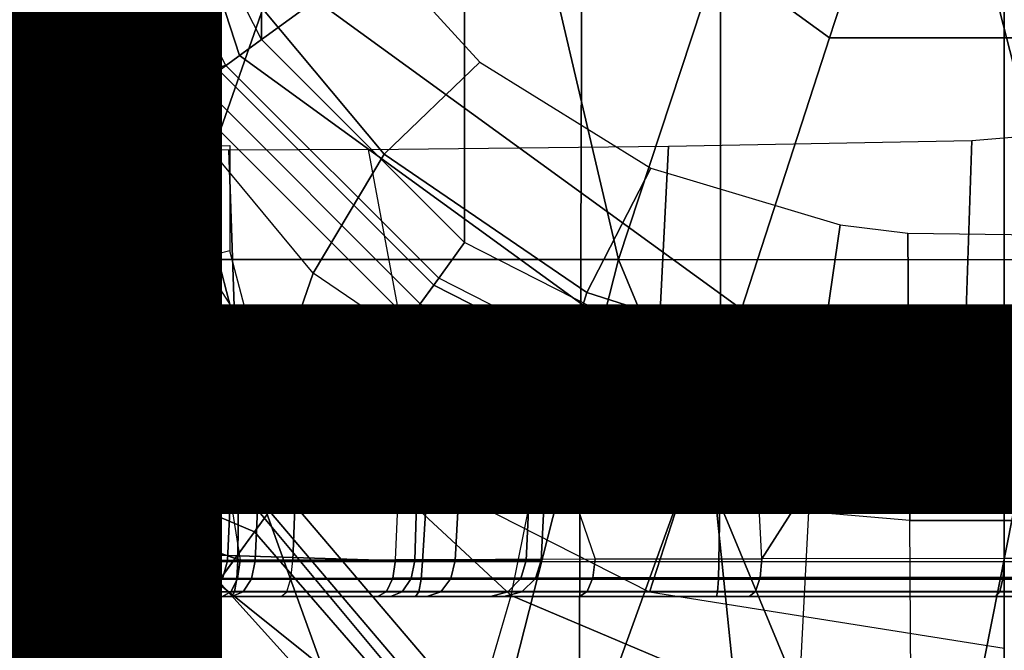
# Model space of a CAD drawing. Units: inches. Extents: x -13.4 to 13.4, y -13.9 to 13.9.
# Drawn here: x -1 to 0, y -1.2 to -0.5 of the extents above; entities that cross this region are included whole.
import ezdxf

# ---------------------------------------------------------------- set-up
doc = ezdxf.new("R2010")
doc.units = ezdxf.units.IN
doc.header["$MEASUREMENT"] = 0
for name, color, linetype in [('SEAT-BASE', 5, 'Continuous'), ('SEAT-CHASSIS', 5, 'Continuous'), ('SEAT-FABRIC', 5, 'Continuous'), ('SEAT-OTHER', 7, 'Continuous'), ('SEAT-SHAFT', 5, 'Continuous')]:
    doc.layers.add(name, color=color, linetype=linetype)
doc.styles.get("Standard").update_dxf_attribs({"font": 'arial.ttf'})

msp = doc.modelspace()

# ---------------------------------------------------------------- linework, layer by layer
at = {"layer": 'SEAT-BASE'}
for points in [[(-0.9527, -0.3095, 5.398), (-1.4781, -0.7326, 5.2912), (-1.6264, -0.2761, 5.2912), (-1.0017, 0, 5.398)], [(-0.9527, -0.3095, 5.398), (-1.4781, -0.7326, 5.2912), (-0.8104, -0.5888, 5.398)], [(-1.1917, -0.8833, 7.9388), (-0.8535, -0.6201, 8.0604), (-1.0034, -0.326, 8.0604), (-1.3796, -0.4483, 7.9511)], [(-0.8104, -0.5888, 5.398), (-1.4781, -0.7326, 5.2912), (-0.7503, -1.0327, 5.3528), (-0.5888, -0.8104, 5.398)], [(-1.1917, -0.8833, 7.9388), (-0.8192, -1.1275, 7.9653), (-0.6201, -0.8535, 8.0604), (-0.8535, -0.6201, 8.0604)], [(-0.7651, -1.0531, 6.6133), (-0.7503, -1.0327, 5.3528), (-1.4781, -0.7326, 5.2912), (-1.4673, -0.7642, 6.5295)], [(-0.7806, -1.0743, 7.1772), (-0.7651, -1.0531, 6.6133), (-1.4673, -0.7642, 6.5295), (-1.4106, -0.8079, 7.024)], [(-0.818, -1.1258, 7.4371), (-0.7806, -1.0743, 7.1772), (-1.4106, -0.8079, 7.024), (-1.319, -0.9023, 7.3408)], [(-0.3095, -0.9527, 5.398), (-0.5888, -0.8104, 5.398), (-0.7503, -1.0327, 5.3528), (-0.24, -1.6322, 5.2912)], [(-0.326, -1.0034, 8.0604), (-0.6201, -0.8535, 8.0604), (-0.8192, -1.1275, 7.9653), (-0.4718, -1.4063, 7.9388)], [(-1.1917, -0.8833, 7.9388), (-1.2405, -1.2418, 7.8643), (-0.9844, -1.355, 7.8864), (-0.8192, -1.1275, 7.9653)], [(-0.8662, -1.1922, 7.541), (-0.818, -1.1258, 7.4371), (-1.319, -0.9023, 7.3408), (-1.266, -1.015, 7.4928)], [(0.24, -1.6322, 5.2912), (0, -1.0017, 5.398), (-0.3095, -0.9527, 5.398), (-0.24, -1.6322, 5.2912)], [(0.24, -1.6322, 5.2912), (0.3095, -0.9527, 5.398), (0, -1.0017, 5.398)], [(0, -1.4506, 7.9511), (0, -1.055, 8.0604), (-0.326, -1.0034, 8.0604), (-0.4718, -1.4063, 7.9388)], [(0.4718, -1.4063, 7.9388), (0.326, -1.0034, 8.0604), (0, -1.055, 8.0604), (0, -1.4506, 7.9511)], [(-0.9582, -1.3188, 7.612), (-0.8662, -1.1922, 7.541), (-1.266, -1.015, 7.4928), (-1.2437, -1.1998, 7.5917)], [(-0.2734, -1.6316, 6.5295), (-0.24, -1.6322, 5.2912), (-0.7503, -1.0327, 5.3528), (-0.7651, -1.0531, 6.6133)], [(-0.3324, -1.5912, 7.024), (-0.2734, -1.6316, 6.5295), (-0.7651, -1.0531, 6.6133), (-0.7806, -1.0743, 7.1772)], [(-0.4505, -1.5333, 7.3408), (-0.3324, -1.5912, 7.024), (-0.7806, -1.0743, 7.1772), (-0.818, -1.1258, 7.4371)], [(-0.8192, -1.1275, 7.9653), (-0.9844, -1.355, 7.8864), (-0.7977, -1.5635, 7.8643), (-0.4718, -1.4063, 7.9388)], [(-0.5741, -1.5177, 7.4928), (-0.4505, -1.5333, 7.3408), (-0.818, -1.1258, 7.4371), (-0.8662, -1.1922, 7.541)], [(-0.7568, -1.5536, 7.5917), (-0.5741, -1.5177, 7.4928), (-0.8662, -1.1922, 7.541), (-0.9582, -1.3188, 7.612)]]:
    msp.add_3dface(points, dxfattribs=at)
at = {"layer": 'SEAT-CHASSIS'}
for points in [[(-0.587, 0, 17.815), (-1.0855, -0.1189, 17.7036), (-0.8632, -0.791, 17.7481)], [(-0.587, 0, 17.815), (-0.8632, -0.791, 17.7481), (-0.4015, -0.791, 17.8303)], [(-0.587, 0, 17.815), (-0.4015, -0.791, 17.8303), (-0.1409, 0, 17.8747)], [(-0.1409, 0, 17.8747), (-0.4015, -0.791, 17.8303), (0.0616, -0.7911, 17.8722)], [(0.0616, -0.7911, 17.8722), (0.3056, 0, 17.8972), (-0.1409, 0, 17.8747)], [(-1.0855, -0.1189, 17.7036), (-1.1401, -0.153, 17.6884), (-0.8632, -0.791, 17.7481)], [(-1.2031, -0.1704, 17.6712), (-1.3233, -0.8538, 17.6254), (-0.8632, -0.791, 17.7481)], [(-1.0249, -0.3174, 13.2809), (-0.9077, -0.5782, 13.3331), (-0.8083, -0.486, 13.4132), (-0.9081, -0.265, 13.3668)], [(-0.9968, -0.2807, 16.6191), (-1.1572, -0.2789, 16.5312), (-1.1685, -1.3993, 16.5054), (-0.9965, -0.3973, 16.618)], [(-1.0613, -0.3477, 13.2532), (-0.9382, -0.631, 13.3054), (-0.9077, -0.5782, 13.3331), (-1.0249, -0.3174, 13.2809)], [(-1.0613, -0.3477, 13.2532), (-1.1109, -0.3591, 13.2332), (-1.0389, -0.71, 13.2478), (-0.9698, -0.6837, 13.2786)], [(-0.9698, -0.6837, 13.2786), (-0.9698, -0.6837, 13.2786), (-0.9382, -0.631, 13.3054), (-1.0613, -0.3477, 13.2532)], [(-1.1685, -1.3993, 16.5054), (-1.1685, -1.3993, 16.5054), (-0.9751, -0.4532, 16.6286), (-0.9965, -0.3973, 16.618)], [(-0.6909, -0.4265, 13.502), (-0.5459, -0.5853, 13.5706), (-0.6456, -0.6813, 13.4861), (-0.8083, -0.486, 13.4132)], [(-0.9249, -0.4757, 16.6546), (-0.9249, -0.4757, 16.6546), (-0.9751, -0.4532, 16.6286), (-1.1685, -1.3993, 16.5054)], [(-1.1685, -1.3993, 16.5054), (-0.9249, -0.4757, 16.6546), (-0.4398, -0.4757, 16.8864), (-0.4429, -1.3992, 16.8688)], [(-0.4429, -1.3992, 16.8688), (-0.4398, -0.4757, 16.8864), (0.3116, -0.4756, 17.1698), (0.3161, -1.3992, 17.1557)], [(-0.8083, -0.486, 13.4132), (-0.6456, -0.6813, 13.4861), (-0.7196, -0.8052, 13.4143), (-0.9077, -0.5782, 13.3331)], [(-0.9382, -0.631, 13.3054), (-0.7574, -0.9146, 13.3699), (-0.7196, -0.8052, 13.4143), (-0.9077, -0.5782, 13.3331)], [(-0.5459, -0.5853, 13.5706), (-0.3679, -0.6956, 13.6507), (-0.4347, -0.8251, 13.5771), (-0.6456, -0.6813, 13.4861)], [(-0.8019, -1.0221, 13.3271), (-0.9698, -0.6837, 13.2786), (-0.9382, -0.631, 13.3054), (-0.7574, -0.9146, 13.3699)], [(-0.041, -0.8858, 15.9277), (-0.0339, -0.6669, 15.9239), (0.2994, -0.6393, 15.7805), (0.297, -0.8718, 15.7813)], [(-0.9991, -0.986, 13.5166), (-0.9991, -0.6763, 13.5165), (-1.2314, -0.677, 13.4661), (-1.2301, -0.986, 13.466)], [(-1.0022, -0.9918, 16.3208), (-0.9924, -0.6767, 16.3254), (-1.1651, -0.6749, 16.2024), (-1.168, -0.9918, 16.1972)], [(-0.9991, -0.986, 13.5165), (-0.9991, -0.6763, 13.5165), (-0.871, -0.6746, 13.6343), (-0.8824, -0.828, 13.6186)], [(-0.8824, -0.828, 13.6186), (-0.8824, -0.828, 13.6186), (-0.871, -0.6746, 13.6343), (-0.8197, -0.7853, 13.7389)], [(-0.8197, -0.7853, 13.7389), (-0.871, -0.6746, 13.6343), (-0.8062, -0.6722, 13.7957), (-0.8062, -0.7819, 13.7957)], [(-0.6053, -0.98, 16.2609), (-0.6618, -0.6763, 16.2961), (-0.8071, -0.677, 16.3455), (-0.7965, -0.9918, 16.343)], [(-0.6053, -0.98, 16.2609), (-0.6618, -0.6763, 16.2961), (-0.3497, -0.673, 16.1068), (-0.3602, -0.8858, 16.1132)], [(-0.3602, -0.8858, 16.1132), (-0.3497, -0.673, 16.1068), (-0.0339, -0.6669, 15.9239), (-0.041, -0.8858, 15.9277)], [(-0.9698, -0.6837, 13.2786), (-1.0389, -0.71, 13.2478), (-0.8956, -1.1139, 13.2844), (-0.8019, -1.0221, 13.3271)], [(-0.7965, -0.9918, 16.343), (-0.8071, -0.677, 16.3455), (-0.9924, -0.6767, 16.3254), (-1.0022, -0.9918, 16.3208)], [(-0.6456, -0.6813, 13.4861), (-0.4347, -0.8251, 13.5771), (-0.4786, -0.969, 13.5147), (-0.7196, -0.8052, 13.4143)], [(-0.3679, -0.6956, 13.6507), (-0.1708, -0.7548, 13.7333), (-0.1923, -0.9027, 13.6766), (-0.4347, -0.8251, 13.5771)], [(-0.8956, -1.1139, 13.2844), (-0.8956, -1.1139, 13.2844), (-1.0389, -1.3566, 13.2478), (-1.0389, -0.71, 13.2478)], [(-0.1708, -0.7548, 13.7333), (-0.1005, -0.7633, 13.761), (-0.0993, -0.9129, 13.7132), (-0.1923, -0.9027, 13.6766)], [(0.0546, -0.914, 13.7729), (-0.0993, -0.9129, 13.7132), (-0.1005, -0.7633, 13.761), (0.034, -0.7653, 13.814)], [(-0.8197, -0.7853, 13.7389), (-0.8824, -0.828, 13.6186), (-0.8705, -0.8603, 13.6255), (-0.8047, -0.8428, 13.7366)], [(-0.8062, -0.7819, 13.7957), (-0.8197, -0.7853, 13.7389), (-0.8047, -0.8428, 13.7366), (-0.7908, -0.8397, 13.796)], [(-1.3233, -0.8538, 17.6254), (-0.9243, -1.5384, 17.7076), (-0.8632, -0.791, 17.7481)], [(-0.8632, -0.791, 17.7481), (-0.9243, -1.5384, 17.7076), (-0.5926, -1.5409, 17.7709)], [(-0.8632, -0.791, 17.7481), (-0.5926, -1.5409, 17.7709), (-0.4015, -0.791, 17.8303)], [(-0.4015, -0.791, 17.8303), (-0.5926, -1.5409, 17.7709), (-0.0881, -1.5462, 17.8262)], [(0.0616, -0.7911, 17.8722), (-0.4015, -0.791, 17.8303), (-0.0881, -1.5462, 17.8262)], [(0.0616, -0.7911, 17.8722), (-0.0881, -1.5462, 17.8262), (0.2565, -1.5505, 17.8387)], [(-0.7574, -0.9146, 13.3699), (-0.5132, -1.1409, 13.4539), (-0.4786, -0.969, 13.5147), (-0.7196, -0.8052, 13.4143)], [(-0.8705, -0.8603, 13.6255), (-0.8705, -0.8603, 13.6255), (-0.9991, -0.986, 13.5166), (-0.8824, -0.828, 13.6186)], [(-0.4347, -0.8251, 13.5771), (-0.1923, -0.9027, 13.6766), (-0.2037, -1.0536, 13.6249), (-0.4786, -0.969, 13.5147)], [(-0.7908, -0.8397, 13.796), (-0.8047, -0.8428, 13.7366), (-0.7649, -0.8858, 13.7259), (-0.7496, -0.8826, 13.7915)], [(-0.8047, -0.8428, 13.7366), (-0.8705, -0.8603, 13.6255), (-0.8514, -0.8898, 13.6254), (-0.7649, -0.8858, 13.7259)], [(-1.3233, -0.8538, 17.6254), (-1.3157, -1.5369, 17.6045), (-0.9243, -1.5384, 17.7076)], [(-0.8514, -0.8898, 13.6254), (-0.8514, -0.8898, 13.6254), (-0.9991, -0.986, 13.5166), (-0.8705, -0.8603, 13.6255)], [(-0.041, -0.8858, 15.9277), (-0.0469, -0.9055, 15.9085), (0.2995, -0.8907, 15.7606), (0.297, -0.8718, 15.7813)], [(-0.8267, -0.9139, 13.6183), (-0.8267, -0.9139, 13.6183), (-0.9991, -0.986, 13.5166), (-0.8514, -0.8898, 13.6254)], [(-0.7649, -0.8858, 13.7259), (-0.8514, -0.8898, 13.6254), (-0.8267, -0.9139, 13.6183), (-0.7105, -0.9032, 13.7093)], [(-0.7496, -0.8826, 13.7915), (-0.7649, -0.8858, 13.7259), (-0.7105, -0.9032, 13.7093), (-0.6929, -0.8998, 13.7832)], [(-0.4023, -0.908, 16.1197), (-0.4023, -0.908, 16.1197), (-0.3602, -0.8858, 16.1132), (-0.4828, -0.9329, 16.1871)], [(-0.3688, -0.9055, 16.0954), (-0.3688, -0.9055, 16.0954), (-0.3602, -0.8858, 16.1132), (-0.4023, -0.908, 16.1197)], [(-0.3688, -0.9055, 16.0954), (-0.3602, -0.8858, 16.1132), (-0.041, -0.8858, 15.9277), (-0.0469, -0.9055, 15.9085)], [(0.291, -0.8916, 14.5245), (0.2995, -0.8907, 15.7606), (-0.0469, -0.9055, 15.9085), (0, -0.9055, 14.4787)], [(0.0074, -0.9318, 14.3756), (0.3174, -0.9181, 14.4184), (0.291, -0.8916, 14.5245), (0, -0.9055, 14.4787)], [(-0.1583, -0.9003, 13.9482), (-0.1474, -0.938, 13.9221), (-0.2607, -0.943, 13.8838), (-0.2736, -0.9034, 13.9186)], [(0, -0.9284, 13.9623), (-0.0057, -0.8957, 13.9791), (-0.1583, -0.9003, 13.9482), (-0.1474, -0.938, 13.9221)], [(0.1112, -0.8953, 13.9999), (0.1151, -0.9222, 13.9899), (0, -0.9284, 13.9623), (-0.0057, -0.8957, 13.9791)], [(-0.9162, -0.9435, 14.4997), (-0.867, -0.9303, 14.4838), (-0.842, -0.9055, 14.5815), (-0.9004, -0.9208, 14.5909)], [(-0.7578, -0.9208, 15.4806), (-0.9004, -0.9208, 14.5909), (-0.842, -0.9055, 14.5815), (-0.6993, -0.9055, 15.4712)], [(-0.867, -0.9303, 14.4838), (-0.5851, -0.9318, 14.4094), (-0.566, -0.9055, 14.5111), (-0.842, -0.9055, 14.5815)], [(-0.566, -0.9055, 14.5111), (-0.4756, -0.9055, 15.6192), (-0.6993, -0.9055, 15.4712), (-0.842, -0.9055, 14.5815)], [(-0.6269, -0.9438, 13.7127), (-0.8209, -0.9443, 13.6075), (-0.8267, -0.9139, 13.6183), (-0.7105, -0.9032, 13.7093)], [(-0.7528, -0.9191, 15.4877), (-0.7528, -0.9191, 15.4877), (-0.6993, -0.9055, 15.4712), (-0.7578, -0.9208, 15.4806)], [(-0.7241, -0.9191, 15.5213), (-0.7241, -0.9191, 15.5213), (-0.6993, -0.9055, 15.4712), (-0.7528, -0.9191, 15.4877)], [(-0.7178, -0.9208, 15.5274), (-0.7178, -0.9208, 15.5274), (-0.6993, -0.9055, 15.4712), (-0.7241, -0.9191, 15.5213)], [(-0.4756, -0.9055, 15.6192), (-0.6993, -0.9055, 15.4712), (-0.7178, -0.9208, 15.5274), (-0.52, -0.9208, 15.6582)], [(-0.6445, -0.9032, 13.7453), (-0.6445, -0.9032, 13.7453), (-0.6269, -0.9438, 13.7127), (-0.7105, -0.9032, 13.7093)], [(-0.497, -0.9033, 13.8219), (-0.4807, -0.9434, 13.7886), (-0.6269, -0.9438, 13.7127), (-0.6445, -0.9032, 13.7453)], [(-0.5851, -0.9318, 14.4094), (-0.2909, -0.9318, 14.3735), (-0.2849, -0.9055, 14.4768), (-0.566, -0.9055, 14.5111)], [(-0.358, -0.9055, 15.8605), (-0.2849, -0.9055, 14.4768), (-0.566, -0.9055, 14.5111), (-0.4756, -0.9055, 15.6192)], [(-0.358, -0.9055, 15.8605), (-0.4756, -0.9055, 15.6192), (-0.52, -0.9208, 15.6582), (-0.4162, -0.9208, 15.8715)], [(-0.2607, -0.943, 13.8838), (-0.2736, -0.9034, 13.9186), (-0.497, -0.9033, 13.8219), (-0.4807, -0.9434, 13.7886)], [(-0.4828, -0.9329, 16.1871), (-0.4828, -0.9329, 16.1871), (-0.4023, -0.908, 16.1197), (-0.448, -0.9297, 16.1032)], [(-0.4023, -0.908, 16.1197), (-0.4023, -0.908, 16.1197), (-0.4162, -0.9208, 15.8715), (-0.448, -0.9297, 16.1032)], [(-0.358, -0.9055, 15.8605), (-0.3688, -0.9055, 16.0954), (-0.4023, -0.908, 16.1197), (-0.4162, -0.9208, 15.8715)], [(-0.3688, -0.9055, 16.0954), (-0.3688, -0.9055, 16.0954), (-0.358, -0.9055, 15.8605), (-0.0469, -0.9055, 15.9085)], [(-0.2849, -0.9055, 14.4768), (0, -0.9055, 14.4787), (-0.0469, -0.9055, 15.9085), (-0.358, -0.9055, 15.8605)], [(-0.2909, -0.9318, 14.3735), (0.0074, -0.9318, 14.3756), (0, -0.9055, 14.4787), (-0.2849, -0.9055, 14.4768)], [(-0.1923, -0.9027, 13.6766), (-0.0993, -0.9129, 13.7132), (-0.0982, -1.0626, 13.6659), (-0.2037, -1.0536, 13.6249)], [(0, -1.1024, 13.9623), (0, -0.9284, 13.9623), (0.4678, -0.9055, 14.0745), (0.7595, -1.1024, 14.1444)], [(-0.8209, -0.9443, 13.6075), (-0.8209, -0.9443, 13.6075), (-0.9991, -0.986, 13.5166), (-0.8267, -0.9139, 13.6183)], [(-0.9565, -0.9805, 14.5272), (-0.9162, -0.9435, 14.4997), (-0.9004, -0.9208, 14.5909), (-0.9442, -0.9629, 14.5979)], [(-0.8015, -0.9629, 15.4876), (-0.9442, -0.9629, 14.5979), (-0.9004, -0.9208, 14.5909), (-0.7578, -0.9208, 15.4806)], [(-0.8019, -1.0221, 13.3271), (-0.5628, -1.3095, 13.3939), (-0.5132, -1.1409, 13.4539), (-0.7574, -0.9146, 13.3699)], [(-0.7578, -0.9208, 15.4806), (-0.7528, -0.9191, 15.4877), (-0.7874, -0.9567, 15.5172), (-0.8015, -0.9629, 15.4876)], [(-0.7528, -0.9191, 15.4877), (-0.7241, -0.9191, 15.5213), (-0.7587, -0.9567, 15.5508), (-0.7874, -0.9567, 15.5172)], [(-0.52, -0.9208, 15.6582), (-0.7178, -0.9208, 15.5274), (-0.7317, -0.9629, 15.5695), (-0.5534, -0.9629, 15.6875)], [(-0.4162, -0.9208, 15.8715), (-0.52, -0.9208, 15.6582), (-0.5534, -0.9629, 15.6875), (-0.4597, -0.9629, 15.8797)], [(-0.4162, -0.9208, 15.8715), (-0.448, -0.9297, 16.1032), (-0.4806, -0.97, 16.0914), (-0.4597, -0.9629, 15.8797)], [(0.0754, -1.0626, 13.7314), (-0.0982, -1.0626, 13.6659), (-0.0993, -0.9129, 13.7132), (0.0546, -0.914, 13.7729)], [(-0.9308, -1.0067, 14.4299), (-0.8872, -0.9992, 14.4088), (-0.867, -0.9303, 14.4838), (-0.9162, -0.9435, 14.4997)], [(-0.8872, -0.9992, 14.4088), (-0.5995, -1.0043, 14.3325), (-0.5851, -0.9318, 14.4094), (-0.867, -0.9303, 14.4838)], [(-0.4806, -0.97, 16.0914), (-0.6053, -0.98, 16.2609), (-0.4828, -0.9329, 16.1871), (-0.448, -0.9297, 16.1032)], [(-0.5995, -1.0043, 14.3325), (-0.2954, -1.0043, 14.2953), (-0.2909, -0.9318, 14.3735), (-0.5851, -0.9318, 14.4094)], [(-0.2954, -1.0043, 14.2953), (0.013, -1.0043, 14.2975), (0.0074, -0.9318, 14.3756), (-0.2909, -0.9318, 14.3735)], [(-0.2523, -1.1026, 13.8878), (-0.1474, -0.938, 13.9221), (0, -0.9284, 13.9623), (0, -1.1024, 13.9623)], [(-0.4807, -0.9434, 13.7886), (-0.4259, -1.103, 13.8176), (-0.2523, -1.1026, 13.8878), (-0.2607, -0.943, 13.8838)], [(-0.2523, -1.1026, 13.8878), (-0.2523, -1.1026, 13.8878), (-0.2607, -0.943, 13.8838), (-0.1474, -0.938, 13.9221)], [(-1.0311, -1.0212, 13.5068), (-0.9991, -0.986, 13.5165), (-0.8209, -0.9443, 13.6075), (-0.7955, -1.1041, 13.6292)], [(-0.9678, -1.0294, 14.4729), (-0.9308, -1.0067, 14.4299), (-0.9162, -0.9435, 14.4997), (-0.9565, -0.9805, 14.5272)], [(-0.8209, -0.9443, 13.6075), (-0.7955, -1.1041, 13.6292), (-0.6338, -1.1037, 13.715), (-0.6269, -0.9438, 13.7127)], [(-0.6338, -1.1037, 13.715), (-0.6269, -0.9438, 13.7127), (-0.4807, -0.9434, 13.7886), (-0.4259, -1.103, 13.8176)], [(-0.9699, -1.0319, 14.5573), (-0.9565, -0.9805, 14.5272), (-0.9442, -0.9629, 14.5979), (-0.9623, -1.0212, 14.6008)], [(-0.8197, -1.0212, 15.4905), (-0.9623, -1.0212, 14.6008), (-0.9442, -0.9629, 14.5979), (-0.8015, -0.9629, 15.4876)], [(-0.7874, -0.9567, 15.5172), (-0.8015, -0.9629, 15.4876), (-0.8197, -1.0212, 15.4905), (-0.8049, -1.0202, 15.5321)], [(-0.7587, -0.9567, 15.5508), (-0.7874, -0.9567, 15.5172), (-0.8049, -1.0202, 15.5321), (-0.7762, -1.0202, 15.5657)], [(-0.7317, -0.9629, 15.5695), (-0.7587, -0.9567, 15.5508), (-0.7762, -1.0202, 15.5657), (-0.7375, -1.0212, 15.587)], [(-0.5534, -0.9629, 15.6875), (-0.7317, -0.9629, 15.5695), (-0.7375, -1.0212, 15.587), (-0.5672, -1.0212, 15.6996)], [(-0.4597, -0.9629, 15.8797), (-0.5534, -0.9629, 15.6875), (-0.5672, -1.0212, 15.6996), (-0.4778, -1.0212, 15.8831)], [(-0.4597, -0.9629, 15.8797), (-0.4806, -0.97, 16.0914), (-0.494, -1.0212, 16.0866), (-0.4778, -1.0212, 15.8831)], [(-0.4806, -0.97, 16.0914), (-0.494, -1.0212, 16.0866), (-0.6113, -1.0212, 16.2537), (-0.6053, -0.98, 16.2609)], [(-0.2149, -1.2673, 13.5566), (-0.5132, -1.1409, 13.4539), (-0.4786, -0.969, 13.5147), (-0.2037, -1.0536, 13.6249)], [(-0.9768, -1.0619, 14.5239), (-0.9678, -1.0294, 14.4729), (-0.9565, -0.9805, 14.5272), (-0.9699, -1.0319, 14.5573)], [(-0.6113, -1.0212, 16.2537), (-0.6053, -0.98, 16.2609), (-0.7965, -0.9918, 16.343), (-0.7973, -1.0212, 16.3379)], [(-1.2363, -1.0212, 13.4727), (-1.2301, -0.986, 13.466), (-0.9991, -0.986, 13.5165), (-1.0311, -1.0212, 13.5068)], [(-1.0003, -1.0212, 16.316), (-1.0022, -0.9918, 16.3208), (-1.168, -0.9918, 16.1972), (-1.164, -1.0212, 16.194)], [(-0.7965, -0.9918, 16.343), (-0.7973, -1.0212, 16.3379), (-1.0003, -1.0212, 16.316), (-1.0022, -0.9918, 16.3208)], [(-0.9468, -1.096, 14.4035), (-0.8982, -1.0963, 14.3738), (-0.8872, -0.9992, 14.4088), (-0.9308, -1.0067, 14.4299)], [(-0.8982, -1.0963, 14.3738), (-0.6058, -1.1054, 14.2989), (-0.5995, -1.0043, 14.3325), (-0.8872, -0.9992, 14.4088)], [(-0.6058, -1.1054, 14.2989), (-0.2973, -1.1054, 14.2612), (-0.2954, -1.0043, 14.2953), (-0.5995, -1.0043, 14.3325)], [(-0.2973, -1.1054, 14.2612), (0.0154, -1.1054, 14.2634), (0.013, -1.0043, 14.2975), (-0.2954, -1.0043, 14.2953)], [(-0.9768, -1.0989, 14.4519), (-0.9468, -1.096, 14.4035), (-0.9308, -1.0067, 14.4299), (-0.9678, -1.0294, 14.4729)], [(-1.0003, -1.0212, 16.316), (-0.999, -1.1044, 16.3118), (-1.161, -1.1044, 16.1907), (-1.164, -1.0212, 16.194)], [(-1.0329, -1.1044, 13.5107), (-1.0329, -1.1044, 13.5107), (-1.0311, -1.0212, 13.5068), (-0.7955, -1.1041, 13.6292)], [(-0.7973, -1.0212, 16.3379), (-0.798, -1.1044, 16.3336), (-0.999, -1.1044, 16.3118), (-1.0003, -1.0212, 16.316)], [(-0.9816, -1.1044, 14.5085), (-0.9623, -1.0212, 14.6008), (-0.8197, -1.0212, 15.4905), (-0.8236, -1.1044, 15.4938)], [(-0.9623, -1.0212, 14.6008), (-0.9699, -1.0319, 14.5573), (-0.9768, -1.0619, 14.5239), (-0.9816, -1.1044, 14.5085)], [(-0.8019, -1.0221, 13.3271), (-0.8956, -1.1139, 13.2844), (-0.6594, -1.4671, 13.3447), (-0.5628, -1.3095, 13.3939)], [(-0.8197, -1.0212, 15.4905), (-0.8236, -1.1044, 15.4938), (-0.8087, -1.1047, 15.5356), (-0.8049, -1.0202, 15.5321)], [(-0.8049, -1.0202, 15.5321), (-0.8087, -1.1047, 15.5356), (-0.7798, -1.1047, 15.5694), (-0.7762, -1.0202, 15.5657)], [(-0.6113, -1.0212, 16.2537), (-0.6138, -1.1044, 16.25), (-0.798, -1.1044, 16.3336), (-0.7973, -1.0212, 16.3379)], [(-0.7762, -1.0202, 15.5657), (-0.7798, -1.1047, 15.5694), (-0.7407, -1.1044, 15.5905), (-0.7375, -1.0212, 15.587)], [(-0.7375, -1.0212, 15.587), (-0.7407, -1.1044, 15.5905), (-0.5715, -1.1044, 15.7013), (-0.5672, -1.0212, 15.6996)], [(-0.494, -1.0212, 16.0866), (-0.4978, -1.1044, 16.0844), (-0.6138, -1.1044, 16.25), (-0.6113, -1.0212, 16.2537)], [(-0.5672, -1.0212, 15.6996), (-0.5715, -1.1044, 15.7013), (-0.4823, -1.1044, 15.8827), (-0.4778, -1.0212, 15.8831)], [(-0.4778, -1.0212, 15.8831), (-0.4823, -1.1044, 15.8827), (-0.4978, -1.1044, 16.0844), (-0.494, -1.0212, 16.0866)], [(-0.9816, -1.1044, 14.5085), (-0.9768, -1.0989, 14.4519), (-0.9678, -1.0294, 14.4729), (-0.9768, -1.0619, 14.5239)], [(-0.2149, -1.2673, 13.5566), (-0.0968, -1.2845, 13.5971), (-0.0982, -1.0626, 13.6659), (-0.2037, -1.0536, 13.6249)], [(0.1079, -1.293, 13.6657), (-0.0968, -1.2845, 13.5971), (-0.0982, -1.0626, 13.6659), (0.0754, -1.0626, 13.7314)], [(-0.9768, -1.0989, 14.4519), (-0.9773, -1.1054, 14.4515), (-0.9474, -1.1056, 14.4027), (-0.9468, -1.096, 14.4035)], [(-0.9468, -1.096, 14.4035), (-0.9474, -1.1056, 14.4027), (-0.8986, -1.1054, 14.373), (-0.8982, -1.0963, 14.3738)], [(-0.8986, -1.1054, 14.373), (-0.8986, -1.1054, 14.373), (-0.6058, -1.1054, 14.2989), (-0.8982, -1.0963, 14.3738)], [(-0.999, -1.1044, 16.3118), (-1.161, -1.1044, 16.1907), (-1.1563, -1.1232, 16.1871), (-0.9969, -1.1232, 16.3063)], [(-0.7955, -1.1041, 13.6292), (-1.0329, -1.1044, 13.5107), (-1.0354, -1.1232, 13.5161), (-0.7983, -1.1231, 13.6343)], [(-0.798, -1.1044, 16.3336), (-0.999, -1.1044, 16.3118), (-0.9969, -1.1232, 16.3063), (-0.7989, -1.1232, 16.3277)], [(-0.8294, -1.1232, 15.4947), (-0.9874, -1.1232, 14.5094), (-0.9816, -1.1044, 14.5085), (-0.8236, -1.1044, 15.4938)], [(-0.9874, -1.1232, 14.5094), (-0.9832, -1.1238, 14.4495), (-0.9773, -1.1054, 14.4515), (-0.9816, -1.1044, 14.5085)], [(-0.9832, -1.1238, 14.4495), (-0.9519, -1.1239, 14.3983), (-0.9474, -1.1056, 14.4027), (-0.9773, -1.1054, 14.4515)], [(-0.9816, -1.1044, 14.5085), (-0.9816, -1.1044, 14.5085), (-0.9773, -1.1054, 14.4515), (-0.9768, -1.0989, 14.4519)], [(-0.9519, -1.1239, 14.3983), (-0.9005, -1.1238, 14.367), (-0.8986, -1.1054, 14.373), (-0.9474, -1.1056, 14.4027)], [(-0.607, -1.1238, 14.2928), (-0.9005, -1.1238, 14.367), (-0.8986, -1.1054, 14.373), (-0.6058, -1.1054, 14.2989)], [(-0.8087, -1.1047, 15.5356), (-0.8236, -1.1044, 15.4938), (-0.8294, -1.1232, 15.4947), (-0.8139, -1.1234, 15.5387)], [(-0.7798, -1.1047, 15.5694), (-0.8087, -1.1047, 15.5356), (-0.8139, -1.1234, 15.5387), (-0.7836, -1.1234, 15.574)], [(-0.6138, -1.1044, 16.25), (-0.798, -1.1044, 16.3336), (-0.7989, -1.1232, 16.3277), (-0.6176, -1.1232, 16.2455)], [(-0.6338, -1.1037, 13.715), (-0.7955, -1.1041, 13.6292), (-0.7983, -1.1231, 13.6343), (-0.6365, -1.1228, 13.72)], [(-0.7407, -1.1044, 15.5905), (-0.7798, -1.1047, 15.5694), (-0.7836, -1.1234, 15.574), (-0.7426, -1.1232, 15.5961)], [(-0.7407, -1.1044, 15.5905), (-0.5715, -1.1044, 15.7013), (-0.576, -1.1232, 15.7052), (-0.7426, -1.1232, 15.5961)], [(-0.4259, -1.103, 13.8176), (-0.6338, -1.1037, 13.715), (-0.6365, -1.1228, 13.72), (-0.4282, -1.1224, 13.8226)], [(-0.4978, -1.1044, 16.0844), (-0.6138, -1.1044, 16.25), (-0.6176, -1.1232, 16.2455), (-0.5034, -1.1232, 16.0824)], [(-0.2977, -1.1238, 14.255), (-0.607, -1.1238, 14.2928), (-0.6058, -1.1054, 14.2989), (-0.2973, -1.1054, 14.2612)], [(-0.5715, -1.1044, 15.7013), (-0.4823, -1.1044, 15.8827), (-0.4881, -1.1232, 15.8839), (-0.576, -1.1232, 15.7052)], [(-0.4823, -1.1044, 15.8827), (-0.4978, -1.1044, 16.0844), (-0.5034, -1.1232, 16.0824), (-0.4881, -1.1232, 15.8839)], [(-0.2523, -1.1026, 13.8878), (-0.4259, -1.103, 13.8176), (-0.4282, -1.1224, 13.8226), (-0.2541, -1.1222, 13.8928)], [(0.0159, -1.1238, 14.2572), (-0.2977, -1.1238, 14.255), (-0.2973, -1.1054, 14.2612), (0.0154, -1.1054, 14.2634)], [(0, -1.1024, 13.9623), (-0.2523, -1.1026, 13.8878), (-0.2541, -1.1222, 13.8928), (-0.0012, -1.122, 13.9675)], [(0.7595, -1.1024, 14.1444), (0, -1.1024, 13.9623), (-0.0012, -1.122, 13.9675), (0.7583, -1.122, 14.1495)], [(-0.6594, -1.4671, 13.3447), (-0.6594, -1.4671, 13.3447), (-1.0389, -1.3566, 13.2478), (-0.8956, -1.1139, 13.2844)], [(-1.0304, -1.1232, 15.527), (-1.2241, -1.1232, 14.3185), (-1.21, -1.1368, 14.3162), (-1.0163, -1.1368, 15.5247)], [(-0.9969, -1.1232, 16.3063), (-1.1563, -1.1232, 16.1871), (-1.1451, -1.1368, 16.1783), (-0.9916, -1.1368, 16.293)], [(-0.7983, -1.1231, 13.6343), (-1.0354, -1.1232, 13.5161), (-1.0415, -1.1368, 13.529), (-0.8049, -1.1367, 13.647)], [(-1.0383, -1.1234, 15.5959), (-1.0304, -1.1232, 15.527), (-1.0163, -1.1368, 15.5247), (-1.0251, -1.1369, 15.6013)], [(-0.8435, -1.1368, 15.497), (-1.0015, -1.1368, 14.5117), (-0.9874, -1.1232, 14.5094), (-0.8294, -1.1232, 15.4947)], [(-1.0015, -1.1368, 14.5117), (-0.9967, -1.137, 14.4452), (-0.9832, -1.1238, 14.4495), (-0.9874, -1.1232, 14.5094)], [(-0.7989, -1.1232, 16.3277), (-0.9969, -1.1232, 16.3063), (-0.9916, -1.1368, 16.293), (-0.8012, -1.1368, 16.3136)], [(-0.9967, -1.137, 14.4452), (-0.9619, -1.137, 14.3882), (-0.9519, -1.1239, 14.3983), (-0.9832, -1.1238, 14.4495)], [(-0.9619, -1.137, 14.3882), (-0.9048, -1.137, 14.3535), (-0.9005, -1.1238, 14.367), (-0.9519, -1.1239, 14.3983)], [(-0.6096, -1.137, 14.2788), (-0.9048, -1.137, 14.3535), (-0.9005, -1.1238, 14.367), (-0.607, -1.1238, 14.2928)], [(-0.8139, -1.1234, 15.5387), (-0.8294, -1.1232, 15.4947), (-0.8435, -1.1368, 15.497), (-0.8263, -1.1368, 15.5458)], [(-0.7836, -1.1234, 15.574), (-0.8139, -1.1234, 15.5387), (-0.8263, -1.1368, 15.5458), (-0.7925, -1.1368, 15.5852)], [(-0.6365, -1.1228, 13.72), (-0.7983, -1.1231, 13.6343), (-0.8049, -1.1367, 13.647), (-0.6432, -1.1367, 13.7327)], [(-0.6176, -1.1232, 16.2455), (-0.7989, -1.1232, 16.3277), (-0.8012, -1.1368, 16.3136), (-0.6267, -1.1368, 16.2345)], [(-0.7426, -1.1232, 15.5961), (-0.7836, -1.1234, 15.574), (-0.7925, -1.1368, 15.5852), (-0.747, -1.1368, 15.6097)], [(-0.7426, -1.1232, 15.5961), (-0.576, -1.1232, 15.7052), (-0.5867, -1.1368, 15.7147), (-0.747, -1.1368, 15.6097)], [(-0.4282, -1.1224, 13.8226), (-0.6365, -1.1228, 13.72), (-0.6432, -1.1367, 13.7327), (-0.4341, -1.1366, 13.8357)], [(-0.5034, -1.1232, 16.0824), (-0.6176, -1.1232, 16.2455), (-0.6267, -1.1368, 16.2345), (-0.5169, -1.1368, 16.0776)], [(-0.2985, -1.137, 14.2408), (-0.6096, -1.137, 14.2788), (-0.607, -1.1238, 14.2928), (-0.2977, -1.1238, 14.255)], [(-0.576, -1.1232, 15.7052), (-0.4881, -1.1232, 15.8839), (-0.5022, -1.1368, 15.8866), (-0.5867, -1.1368, 15.7147)], [(-0.4881, -1.1232, 15.8839), (-0.5034, -1.1232, 16.0824), (-0.5169, -1.1368, 16.0776), (-0.5022, -1.1368, 15.8866)], [(-0.2541, -1.1222, 13.8928), (-0.4282, -1.1224, 13.8226), (-0.4341, -1.1366, 13.8357), (-0.2589, -1.1365, 13.9064)], [(0.0169, -1.137, 14.243), (-0.2985, -1.137, 14.2408), (-0.2977, -1.1238, 14.255), (0.0159, -1.1238, 14.2572)], [(-0.0012, -1.122, 13.9675), (-0.2541, -1.1222, 13.8928), (-0.2589, -1.1365, 13.9064), (-0.0046, -1.1365, 13.9815)], [(0.7583, -1.122, 14.1495), (-0.0012, -1.122, 13.9675), (-0.0046, -1.1365, 13.9815), (0.7549, -1.1365, 14.1636)], [(-1.0163, -1.1368, 15.5247), (-1.21, -1.1368, 14.3162), (-1.1912, -1.1417, 14.3132), (-0.9974, -1.1417, 15.5217)], [(-0.9916, -1.1368, 16.293), (-1.1451, -1.1368, 16.1783), (-1.13, -1.1417, 16.1665), (-0.9846, -1.1417, 16.2752)], [(-1.0728, -1.1368, 15.662), (-1.0251, -1.1369, 15.6013), (-1.0075, -1.1417, 15.6086), (-1.0615, -1.1417, 15.6774)], [(-0.8049, -1.1367, 13.647), (-1.0415, -1.1368, 13.529), (-1.0495, -1.1417, 13.5463), (-0.8139, -1.1417, 13.664)], [(-1.0251, -1.1369, 15.6013), (-1.0163, -1.1368, 15.5247), (-0.9974, -1.1417, 15.5217), (-1.0075, -1.1417, 15.6086)], [(-0.8624, -1.1417, 15.5), (-1.0204, -1.1417, 14.5147), (-1.0015, -1.1368, 14.5117), (-0.8435, -1.1368, 15.497)], [(-1.0204, -1.1417, 14.5147), (-1.0146, -1.1417, 14.4394), (-0.9967, -1.137, 14.4452), (-1.0015, -1.1368, 14.5117)], [(-1.0146, -1.1417, 14.4394), (-0.9752, -1.1417, 14.3749), (-0.9619, -1.137, 14.3882), (-0.9967, -1.137, 14.4452)], [(-0.8012, -1.1368, 16.3136), (-0.9916, -1.1368, 16.293), (-0.9846, -1.1417, 16.2752), (-0.8042, -1.1417, 16.2948)], [(-0.9752, -1.1417, 14.3749), (-0.9106, -1.1417, 14.3356), (-0.9048, -1.137, 14.3535), (-0.9619, -1.137, 14.3882)], [(-0.6131, -1.1417, 14.2603), (-0.9106, -1.1417, 14.3356), (-0.9048, -1.137, 14.3535), (-0.6096, -1.137, 14.2788)], [(-0.8263, -1.1368, 15.5458), (-0.8435, -1.1368, 15.497), (-0.8624, -1.1417, 15.5), (-0.8427, -1.1417, 15.5553)], [(-0.7925, -1.1368, 15.5852), (-0.8263, -1.1368, 15.5458), (-0.8427, -1.1417, 15.5553), (-0.8045, -1.1417, 15.5999)], [(-0.6432, -1.1367, 13.7327), (-0.8049, -1.1367, 13.647), (-0.8139, -1.1417, 13.664), (-0.6522, -1.1417, 13.7498)], [(-0.747, -1.1368, 15.6097), (-0.7925, -1.1368, 15.5852), (-0.8045, -1.1417, 15.5999), (-0.7528, -1.1417, 15.6279)], [(-0.6267, -1.1368, 16.2345), (-0.8012, -1.1368, 16.3136), (-0.8042, -1.1417, 16.2948), (-0.6389, -1.1417, 16.2198)], [(-0.747, -1.1368, 15.6097), (-0.5867, -1.1368, 15.7147), (-0.601, -1.1417, 15.7273), (-0.7528, -1.1417, 15.6279)], [(-0.4341, -1.1366, 13.8357), (-0.6432, -1.1367, 13.7327), (-0.6522, -1.1417, 13.7498), (-0.4421, -1.1417, 13.8535)], [(-0.5169, -1.1368, 16.0776), (-0.6267, -1.1368, 16.2345), (-0.6389, -1.1417, 16.2198), (-0.5348, -1.1417, 16.0711)], [(-0.2996, -1.1417, 14.222), (-0.6131, -1.1417, 14.2603), (-0.6096, -1.137, 14.2788), (-0.2985, -1.137, 14.2408)], [(-0.5867, -1.1368, 15.7147), (-0.5022, -1.1368, 15.8866), (-0.5209, -1.1417, 15.8902), (-0.601, -1.1417, 15.7273)], [(-0.5022, -1.1368, 15.8866), (-0.5169, -1.1368, 16.0776), (-0.5348, -1.1417, 16.0711), (-0.5209, -1.1417, 15.8902)], [(-0.2589, -1.1365, 13.9064), (-0.4341, -1.1366, 13.8357), (-0.4421, -1.1417, 13.8535), (-0.2655, -1.1417, 13.9249)], [(0.0182, -1.1417, 14.2243), (-0.2996, -1.1417, 14.222), (-0.2985, -1.137, 14.2408), (0.0169, -1.137, 14.243)], [(-0.0046, -1.1365, 13.9815), (-0.2589, -1.1365, 13.9064), (-0.2655, -1.1417, 13.9249), (-0.0092, -1.1417, 14.0006)], [(0.7549, -1.1365, 14.1636), (-0.0046, -1.1365, 13.9815), (-0.0092, -1.1417, 14.0006), (0.7503, -1.1417, 14.1827)], [(-1.2279, -1.1417, 14.2338), (-1.3007, -1.1417, 14.1854), (-1.0495, -1.1417, 13.5463), (-0.8139, -1.1417, 13.664)], [(-1.2279, -1.1417, 14.2338), (-0.9752, -1.1417, 14.3749), (-1.0146, -1.1417, 14.4394), (-1.1912, -1.1417, 14.3132)], [(-0.9752, -1.1417, 14.3749), (-0.9752, -1.1417, 14.3749), (-1.2279, -1.1417, 14.2338), (-0.9106, -1.1417, 14.3356)], [(-0.8139, -1.1417, 13.664), (-0.6522, -1.1417, 13.7498), (-0.9106, -1.1417, 14.3356), (-1.2279, -1.1417, 14.2338)], [(-0.5209, -1.1417, 15.8902), (-1.1998, -1.1417, 15.999), (-1.1746, -1.1417, 15.8193), (-0.601, -1.1417, 15.7273)], [(-1.13, -1.1417, 16.1665), (-0.5348, -1.1417, 16.0711), (-0.5209, -1.1417, 15.8902), (-1.1998, -1.1417, 15.999)], [(-1.1912, -1.1417, 14.3132), (-1.0204, -1.1417, 14.5147), (-0.8624, -1.1417, 15.5), (-0.9974, -1.1417, 15.5217)], [(-1.1912, -1.1417, 14.3132), (-1.1912, -1.1417, 14.3132), (-1.0146, -1.1417, 14.4394), (-1.0204, -1.1417, 14.5147)], [(-0.601, -1.1417, 15.7273), (-1.1746, -1.1417, 15.8193), (-1.0615, -1.1417, 15.6774), (-0.7528, -1.1417, 15.6279)], [(-0.6389, -1.1417, 16.2198), (-0.9846, -1.1417, 16.2752), (-1.13, -1.1417, 16.1665), (-0.5348, -1.1417, 16.0711)], [(-1.0615, -1.1417, 15.6774), (-0.8045, -1.1417, 15.5999), (-0.8427, -1.1417, 15.5553), (-1.0075, -1.1417, 15.6086)], [(-1.0615, -1.1417, 15.6774), (-1.0615, -1.1417, 15.6774), (-0.8045, -1.1417, 15.5999), (-0.7528, -1.1417, 15.6279)], [(-0.8427, -1.1417, 15.5553), (-1.0075, -1.1417, 15.6086), (-0.9974, -1.1417, 15.5217), (-0.8624, -1.1417, 15.5)], [(-0.8042, -1.1417, 16.2948), (-0.8042, -1.1417, 16.2948), (-0.6389, -1.1417, 16.2198), (-0.9846, -1.1417, 16.2752)], [(-0.4421, -1.1417, 13.8535), (-0.6131, -1.1417, 14.2603), (-0.9106, -1.1417, 14.3356), (-0.6522, -1.1417, 13.7498)], [(-0.2996, -1.1417, 14.222), (-0.2655, -1.1417, 13.9249), (-0.4421, -1.1417, 13.8535), (-0.6131, -1.1417, 14.2603)], [(-0.2384, -1.4799, 13.4879), (-0.5628, -1.3095, 13.3939), (-0.5132, -1.1409, 13.4539), (-0.2149, -1.2673, 13.5566)], [(-0.0092, -1.1417, 14.0006), (0.0182, -1.1417, 14.2243), (-0.2996, -1.1417, 14.222), (-0.2655, -1.1417, 13.9249)], [(0.3697, -1.1417, 14.2746), (0.7503, -1.1417, 14.1827), (-0.0092, -1.1417, 14.0006), (0.0182, -1.1417, 14.2243)]]:
    msp.add_3dface(points, dxfattribs=at)
for points, invisible_edges in [([(-1.2031, -0.1704, 17.6712), (-0.8632, -0.791, 17.7481), (-1.1401, -0.153, 17.6884)], 12), ([(-0.7241, -0.9191, 15.5213), (-0.7178, -0.9208, 15.5274), (-0.7317, -0.9629, 15.5695), (-0.7587, -0.9567, 15.5508)], 8)]:
    msp.add_3dface(points, dxfattribs=dict(at, invisible_edges=invisible_edges))
at = {"layer": 'SEAT-FABRIC'}
msp.add_3dface([(0.5398, -10.0262, 21.6834), (0.5398, 10.0262, 21.6834), (-2.407, 10.0969, 21.0637), (-2.407, -10.0969, 21.0637)], dxfattribs=at)
at = {"layer": 'SEAT-SHAFT'}
for points in [[(0, -0.9558, 0.6234), (-0.2954, -0.909, 0.6234), (-0.2954, 0.909, 0.6234), (0, 0.9558, 0.6234)], [(0.2954, -0.909, 0.6234), (0, -0.9558, 0.6234), (0, 0.9558, 0.6234), (0.2954, 0.909, 0.6234)], [(-0.2954, -0.909, 0.6234), (-0.5618, -0.7732, 0.6234), (-0.5618, 0.7732, 0.6234), (-0.2954, 0.909, 0.6234)], [(-0.5618, -0.7732, 0.6234), (-0.7732, -0.5618, 0.6234), (-0.7732, 0.5618, 0.6234), (-0.5618, 0.7732, 0.6234)], [(-0.7732, -0.5618, 0.6234), (-0.909, -0.2954, 0.6234), (-0.909, 0.2954, 0.6234), (-0.7732, 0.5618, 0.6234)], [(-0.8858, 0, 8.1391), (-0.9843, 0, 8.0407), (-0.7963, -0.5785, 8.0407), (-0.7166, -0.5207, 8.1391)], [(-0.7963, -0.5785, 8.0407), (-0.9843, 0, 8.0407), (-0.9843, 0, 7.9423), (-0.7963, -0.5785, 7.9423)], [(-0.961, -0.3123, 0.6455), (-0.8175, -0.5939, 0.6455), (-0.7732, -0.5618, 0.6234), (-0.909, -0.2954, 0.6234)], [(-0.9838, -0.3197, 0.6994), (-0.8369, -0.6081, 0.6994), (-0.8175, -0.5939, 0.6455), (-0.961, -0.3123, 0.6455)], [(-0.9675, -0.7029, 5.3638), (-1.1373, -0.3695, 5.3638), (-0.9838, -0.3197, 0.6994), (-0.8369, -0.6081, 0.6994)], [(-0.1819, -0.56, 8.1391), (-0.1703, -0.524, 8.1391), (-0.4458, -0.3239, 8.1391), (-0.4763, -0.3461, 8.1391)], [(-0.4763, -0.3461, 8.1391), (-0.7166, -0.5207, 8.1391), (-0.2737, -0.8425, 8.1391), (-0.1819, -0.56, 8.1391)], [(-0.7166, -0.5207, 8.1391), (-0.7963, -0.5785, 8.0407), (-0.3042, -0.9361, 8.0407), (-0.2737, -0.8425, 8.1391)], [(0.1819, -0.56, 8.1391), (0.1703, -0.524, 8.1391), (-0.1703, -0.524, 8.1391), (-0.1819, -0.56, 8.1391)], [(-0.8175, -0.5939, 0.6455), (-0.5939, -0.8175, 0.6455), (-0.5618, -0.7732, 0.6234), (-0.7732, -0.5618, 0.6234)], [(-0.1819, -0.56, 8.1391), (-0.2737, -0.8425, 8.1391), (0.2737, -0.8425, 8.1391), (0.1819, -0.56, 8.1391)], [(-0.3042, -0.9361, 8.0407), (-0.7963, -0.5785, 8.0407), (-0.7963, -0.5785, 7.9423), (-0.3042, -0.9361, 7.9423)], [(-0.8369, -0.6081, 0.6994), (-0.6081, -0.8369, 0.6994), (-0.5939, -0.8175, 0.6455), (-0.8175, -0.5939, 0.6455)], [(-0.7029, -0.9675, 5.3638), (-0.9675, -0.7029, 5.3638), (-0.8369, -0.6081, 0.6994), (-0.6081, -0.8369, 0.6994)], [(-0.5939, -0.8175, 0.6455), (-0.3123, -0.961, 0.6455), (-0.2954, -0.909, 0.6234), (-0.5618, -0.7732, 0.6234)], [(-0.6081, -0.8369, 0.6994), (-0.3197, -0.9838, 0.6994), (-0.3123, -0.961, 0.6455), (-0.5939, -0.8175, 0.6455)], [(-0.3695, -1.1373, 5.3638), (-0.7029, -0.9675, 5.3638), (-0.6081, -0.8369, 0.6994), (-0.3197, -0.9838, 0.6994)], [(-0.2737, -0.8425, 8.1391), (-0.3042, -0.9361, 8.0407), (0.3042, -0.9361, 8.0407), (0.2737, -0.8425, 8.1391)], [(-0.3123, -0.961, 0.6455), (0, -1.0105, 0.6455), (0, -0.9558, 0.6234), (-0.2954, -0.909, 0.6234)], [(0.3042, -0.9361, 8.0407), (-0.3042, -0.9361, 8.0407), (-0.3042, -0.9361, 7.9423), (0.3042, -0.9361, 7.9423)], [(-0.3197, -0.9838, 0.6994), (0, -1.0345, 0.6994), (0, -1.0105, 0.6455), (-0.3123, -0.961, 0.6455)], [(0, -1.1959, 5.3638), (-0.3695, -1.1373, 5.3638), (-0.3197, -0.9838, 0.6994), (0, -1.0345, 0.6994)]]:
    msp.add_3dface(points, dxfattribs=at)

# ---------------------------------------------------------------- texts
at = {"layer": 'SEAT-OTHER'}
msp.add_attdef('OTHER', (-5, -2), '', height=2, dxfattribs=at)

doc.saveas('drawing.dxf')
